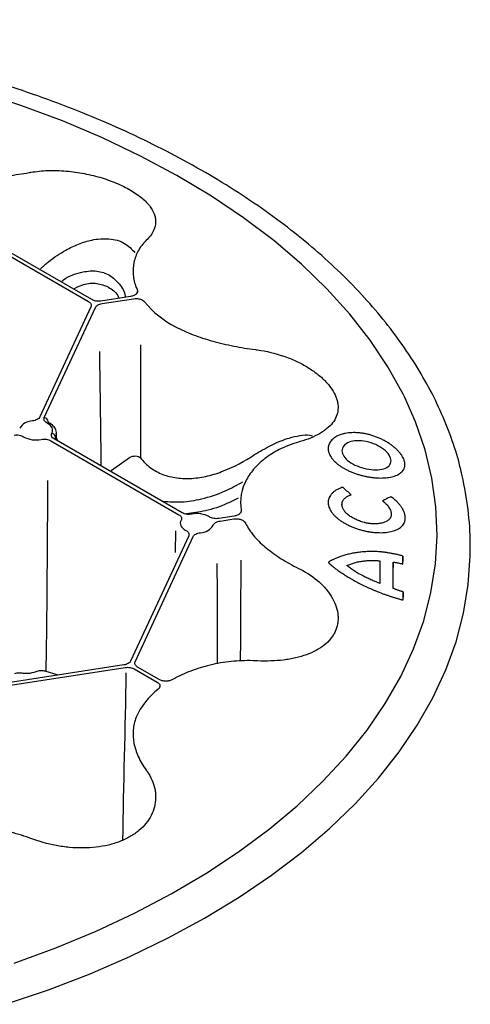
# Model space of a CAD drawing. Units: millimetres. Extents: x 895 to 2605, y 4493 to 5396.
# Drawn here: x 2558 to 2605, y 4847 to 4951 of the extents above; entities that cross this region are included whole.
import ezdxf

# ---------------------------------------------------------------- set-up
doc = ezdxf.new("R2010")
doc.units = ezdxf.units.MM
doc.header["$LTSCALE"] = 2
doc.layers.add('DUENN-18', color=94, linetype='Continuous')
doc.layers.add('SICHTBAR', color=7, linetype='Continuous')

msp = doc.modelspace()

# ---------------------------------------------------------------- linework, layer by layer
at = {"layer": 'DUENN-18'}
for p, q in [((2548.343, 4930.987), (2565.105, 4921.311)), ((2565.45, 4921.51), (2548.688, 4931.187)), ((2569.544, 4921.844), (2566.417, 4921.36)), ((2566.543, 4921.088), (2569.85, 4921.6)), ((2565.364, 4920.753), (2559.961, 4909.113)), ((2560.433, 4909.04), (2565.836, 4920.68)), ((2560.846, 4908.6), (2560.811, 4908.524)), ((2560.839, 4908.479), (2560.835, 4908.643)), ((2561.63, 4906.767), (2561.627, 4906.973)), ((2561.741, 4906.784), (2561.735, 4907.372)), ((2561.129, 4906.598), (2574.655, 4898.789)), ((2575.001, 4898.988), (2561.474, 4906.797)), ((2567.491, 4903.464), (2569.436, 4904.84)), ((2597.067, 4900.68), (2596.987, 4900.657)), ((2580.508, 4898.638), (2578.886, 4898.387)), ((2579.013, 4898.115), (2580.454, 4898.338)), ((2575.696, 4896.546), (2569.561, 4883.327)), ((2570.033, 4883.254), (2576.168, 4896.473)), ((2574.284, 4894.802), (2574.335, 4897.097)), ((2605.451, 4895.807), (2605.443, 4896.166)), ((2598.327, 4894.417), (2598.327, 4893.843)), ((2597.305, 4893.777), (2597.305, 4893.207)), ((2597.305, 4891.005), (2597.305, 4893.207)), ((2598.343, 4890.642), (2598.343, 4890.065)), ((2568.854, 4882.919), (2548.691, 4879.8)), ((2548.817, 4879.528), (2568.98, 4882.646)), ((2560.597, 4882.247), (2561.778, 4881.906)), ((2569.946, 4882.497), (2572.367, 4881.099)), ((2572.581, 4881.375), (2570.292, 4882.696))]:
    msp.add_line(p, q, dxfattribs=at)
at = {"layer": 'DUENN-18', "flags": 128}
for points in [[(2598.529, 4911.152), (2598.346, 4911.523), (2596.75, 4914.4), (2594.873, 4917.221), (2592.719, 4919.975), (2590.297, 4922.653), (2587.613, 4925.247), (2584.677, 4927.749), (2581.499, 4930.149), (2578.088, 4932.441), (2574.455, 4934.617), (2570.614, 4936.669), (2566.575, 4938.591), (2562.354, 4940.377), (2557.962, 4942.021), (2553.415, 4943.517), (2548.727, 4944.861), (2543.913, 4946.048), (2538.991, 4947.074), (2533.974, 4947.937), (2528.881, 4948.632)], [(2557.239, 4851.431), (2561.657, 4853.051), (2565.907, 4854.815), (2569.976, 4856.715), (2573.85, 4858.747), (2577.517, 4860.903), (2580.964, 4863.177), (2584.181, 4865.56), (2587.157, 4868.046), (2589.882, 4870.626), (2592.347, 4873.291), (2594.544, 4876.034), (2596.467, 4878.844), (2598.108, 4881.713), (2599.463, 4884.632), (2600.526, 4887.59), (2601.295, 4890.579), (2601.768, 4893.588), (2601.941, 4896.608), (2601.816, 4899.629), (2601.392, 4902.64), (2600.67, 4905.633), (2599.654, 4908.597), (2598.529, 4911.152)], [(2561.231, 4907.386), (2561.293, 4907.528), (2561.318, 4907.675), (2561.307, 4907.821), (2561.259, 4907.966), (2561.175, 4908.104), (2561.058, 4908.235), (2560.909, 4908.354), (2560.733, 4908.46)], [(2574.898, 4898.2), (2574.837, 4898.057), (2574.811, 4897.911), (2574.823, 4897.764), (2574.871, 4897.62), (2574.954, 4897.481), (2575.071, 4897.351), (2575.22, 4897.232), (2575.397, 4897.126)]]:
    msp.add_lwpolyline(points, dxfattribs=at)
at = {"layer": 'DUENN-18'}
for centre, radius, start, end in [((2575.236, 4924.782), 5.461, 201.37021, 204.16242), ((2578.88, 4927.685), 10.138, 219.19745, 243.18544), ((2559.212, 4907.102), 1.595, 90.47114, 149.52331), ((2559.56, 4909.35), 2.669, 240.56035, 281.85321), ((2560.956, 4907.37), 0.779, 329.365, 358.96371), ((2586.08, 4900.089), 4.907, 150.70119, 189.78063), ((2576.569, 4896.235), 2.669, 60.56267, 101.8507), ((2576.917, 4898.484), 1.595, 270.47425, 329.51873), ((2586.924, 4900.453), 5.82, 205.64776, 208.32382), ((2580.738, 4869.479), 13.673, 118.05815, 119.57191), ((2576.838, 4874.541), 7.269, 126.9341, 156.92806)]:
    msp.add_arc(centre, radius, start, end, dxfattribs=at)
for points, knots in [([(2549.675, 4934.612), (2550.446, 4934.513), (2551.221, 4934.451), (2552.777, 4934.391), (2553.558, 4934.394), (2555.127, 4934.458), (2555.892, 4934.518), (2557.385, 4934.685), (2558.113, 4934.792), (2558.822, 4934.919)], [0, 0, 0, 0, 0.25, 0.25, 0.5, 0.5, 0.75, 0.75, 1, 1, 1, 1]), ([(2559.005, 4934.951), (2559.594, 4935.055), (2560.201, 4935.116), (2561.139, 4935.149), (2561.456, 4935.151), (2562.1, 4935.134), (2562.425, 4935.116), (2563.393, 4935.035), (2564.034, 4934.945), (2564.991, 4934.759), (2565.31, 4934.688), (2565.932, 4934.532), (2566.237, 4934.447), (2566.833, 4934.264), (2567.125, 4934.166), (2567.695, 4933.956), (2567.975, 4933.843), (2568.781, 4933.491), (2569.272, 4933.239), (2569.938, 4932.834), (2570.149, 4932.694), (2570.544, 4932.407), (2570.726, 4932.262), (2571.226, 4931.821), (2571.499, 4931.519), (2571.71, 4931.208)], [0, 0, 0, 0, 0.125, 0.125, 0.1875, 0.1875, 0.25, 0.25, 0.375, 0.375, 0.4375, 0.4375, 0.5, 0.5, 0.5625, 0.5625, 0.625, 0.625, 0.75, 0.75, 0.8125, 0.8125, 0.875, 0.875, 1, 1, 1, 1]), ([(2571.71, 4931.208), (2571.905, 4930.921), (2572.041, 4930.635), (2572.16, 4930.207), (2572.185, 4930.063), (2572.208, 4929.777), (2572.204, 4929.633), (2572.15, 4929.207), (2572.058, 4928.93), (2571.76, 4928.385), (2571.554, 4928.116), (2571.294, 4927.857)], [0, 0, 0, 0, 0.25, 0.25, 0.375, 0.375, 0.5, 0.5, 0.75, 0.75, 1, 1, 1, 1]), ([(2560.054, 4924.766), (2560.327, 4925.019), (2561.153, 4925.785), (2562.514, 4926.663), (2564.058, 4927.416), (2565.597, 4927.893), (2567.28, 4928.009), (2568.936, 4927.612), (2569.673, 4926.832), (2570.01, 4926.475)], [0, 0, 0, 0, 0.089551, 0.271683, 0.3966658, 0.5248559, 0.6915879, 0.8587294, 1, 1, 1, 1]), ([(2571.206, 4927.769), (2570.867, 4927.429), (2570.59, 4927.062), (2570.157, 4926.283), (2570.002, 4925.871), (2569.819, 4925.007), (2569.794, 4924.567), (2569.874, 4923.683), (2569.978, 4923.237), (2570.15, 4922.792)], [0, 0, 0, 0, 0.25, 0.25, 0.5, 0.5, 0.75, 0.75, 1, 1, 1, 1]), ([(2562.303, 4923.468), (2562.359, 4923.512), (2563.029, 4924.044), (2564.336, 4924.44), (2566.037, 4924.639), (2566.901, 4924.278), (2567.334, 4924.097)], [0, 0, 0, 0, 0.0364526, 0.4355915, 0.7171886, 1, 1, 1, 1]), ([(2567.334, 4924.097), (2567.691, 4923.81), (2568.404, 4923.236), (2568.92, 4922.361), (2568.974, 4921.846), (2568.975, 4921.838)], [0, 0, 0, 0, 0.4969183, 0.9917042, 1, 1, 1, 1]), ([(2563.645, 4922.693), (2563.957, 4922.845), (2564.721, 4923.217), (2566.01, 4923.314), (2566.827, 4922.988), (2567.234, 4922.825)], [0, 0, 0, 0, 0.256665, 0.6287448, 1, 1, 1, 1]), ([(2567.234, 4922.825), (2567.611, 4922.579), (2568.047, 4922.292), (2568.26, 4921.8), (2568.289, 4921.732)], [0, 0, 0, 0, 0.8616617, 1, 1, 1, 1]), ([(2570.253, 4922.547), (2570.286, 4922.473), (2570.294, 4922.397), (2570.258, 4922.248), (2570.214, 4922.176), (2570.084, 4922.046), (2569.996, 4921.989), (2569.789, 4921.897), (2569.671, 4921.864), (2569.544, 4921.844)], [0, 0, 0, 0, 0.25, 0.25, 0.5, 0.5, 0.75, 0.75, 1, 1, 1, 1]), ([(2566.417, 4921.36), (2566.331, 4921.347), (2566.245, 4921.341), (2566.07, 4921.341), (2565.982, 4921.347), (2565.815, 4921.373), (2565.732, 4921.393), (2565.582, 4921.443), (2565.513, 4921.474), (2565.45, 4921.51)], [0, 0, 0, 0, 0.25, 0.25, 0.5, 0.5, 0.75, 0.75, 1, 1, 1, 1]), ([(2569.85, 4921.6), (2569.965, 4921.617), (2570.084, 4921.623), (2570.32, 4921.611), (2570.434, 4921.592), (2570.647, 4921.534), (2570.743, 4921.494), (2570.908, 4921.396), (2570.974, 4921.34), (2571.023, 4921.277)], [0, 0, 0, 0, 0.25, 0.25, 0.5, 0.5, 0.75, 0.75, 1, 1, 1, 1]), ([(2565.105, 4921.311), (2565.167, 4921.275), (2565.22, 4921.235), (2565.308, 4921.147), (2565.342, 4921.1), (2565.387, 4921.003), (2565.398, 4920.952), (2565.398, 4920.852), (2565.387, 4920.802), (2565.364, 4920.753)], [0, 0, 0, 0, 0.25, 0.25, 0.5, 0.5, 0.75, 0.75, 1, 1, 1, 1]), ([(2565.836, 4920.68), (2565.858, 4920.729), (2565.892, 4920.775), (2565.979, 4920.863), (2566.033, 4920.903), (2566.156, 4920.974), (2566.227, 4921.006), (2566.378, 4921.056), (2566.458, 4921.075), (2566.543, 4921.088)], [0, 0, 0, 0, 0.25, 0.25, 0.5, 0.5, 0.75, 0.75, 1, 1, 1, 1]), ([(2574.306, 4918.637), (2574.888, 4918.328), (2575.507, 4918.051), (2576.814, 4917.548), (2577.503, 4917.323), (2578.953, 4916.92), (2579.693, 4916.748), (2581.203, 4916.45), (2581.972, 4916.325), (2582.755, 4916.222)], [0, 0, 0, 0, 0.25, 0.25, 0.5, 0.5, 0.75, 0.75, 1, 1, 1, 1]), ([(2570.618, 4916.737), (2570.615, 4915.431), (2570.617, 4914.121), (2570.619, 4911.467), (2570.621, 4910.122), (2570.615, 4907.444), (2570.608, 4906.111), (2570.593, 4904.786)], [0.25654165, 0.25654165, 0.25654165, 0.25654165, 0.5, 0.5, 0.75, 0.75, 1, 1, 1, 1]), ([(2582.958, 4916.194), (2583.909, 4916.066), (2584.823, 4915.847), (2585.922, 4915.47), (2586.14, 4915.39), (2586.565, 4915.221), (2586.772, 4915.132), (2587.378, 4914.855), (2587.763, 4914.654), (2588.493, 4914.224), (2588.84, 4913.992), (2589.468, 4913.516), (2589.754, 4913.27), (2590.138, 4912.889), (2590.26, 4912.76), (2590.487, 4912.499), (2590.593, 4912.367), (2590.882, 4911.971), (2591.04, 4911.707), (2591.224, 4911.311), (2591.277, 4911.179), (2591.365, 4910.915), (2591.4, 4910.782), (2591.476, 4910.39), (2591.49, 4910.135), (2591.444, 4909.638), (2591.385, 4909.395), (2591.193, 4908.924), (2591.062, 4908.7), (2590.733, 4908.274), (2590.535, 4908.072), (2590.187, 4907.783), (2590.063, 4907.689), (2589.801, 4907.51), (2589.663, 4907.424), (2589.229, 4907.176), (2588.912, 4907.024), (2588.222, 4906.744), (2587.849, 4906.616), (2587.456, 4906.504)], [0, 0, 0, 0, 0.125, 0.125, 0.15625, 0.15625, 0.1875, 0.1875, 0.25, 0.25, 0.3125, 0.3125, 0.375, 0.375, 0.40625, 0.40625, 0.4375, 0.4375, 0.5, 0.5, 0.53125, 0.53125, 0.5625, 0.5625, 0.625, 0.625, 0.6875, 0.6875, 0.75, 0.75, 0.8125, 0.8125, 0.84375, 0.84375, 0.875, 0.875, 0.9375, 0.9375, 1, 1, 1, 1]), ([(2566.46, 4904.06), (2566.422, 4906.867), (2566.369, 4910.859), (2566.314, 4914.848), (2566.297, 4916.031)], [0, 0, 0, 0, 0.51879574, 0.73777655, 0.73777655, 0.73777655, 0.73777655]), ([(2559.961, 4909.113), (2559.913, 4909.01), (2559.814, 4908.914), (2559.615, 4908.806), (2559.539, 4908.775), (2559.376, 4908.726), (2559.29, 4908.708), (2559.199, 4908.697)], [0, 0, 0, 0, 0.5, 0.5, 0.75, 0.75, 1, 1, 1, 1]), ([(2560.733, 4908.46), (2560.663, 4908.495), (2560.604, 4908.536), (2560.506, 4908.625), (2560.467, 4908.675), (2560.414, 4908.776), (2560.4, 4908.829), (2560.398, 4908.936), (2560.409, 4908.988), (2560.433, 4909.04)], [0, 0, 0, 0, 0.25, 0.25, 0.5, 0.5, 0.75, 0.75, 1, 1, 1, 1]), ([(2560.835, 4908.643), (2560.834, 4908.732), (2560.789, 4908.825), (2560.641, 4908.972), (2560.537, 4909.024), (2560.433, 4909.04)], [0, 0, 0, 0, 0.5, 0.5, 1, 1, 1, 1]), ([(2560.923, 4908.488), (2560.896, 4908.497), (2560.84, 4908.516), (2560.769, 4908.479), (2560.733, 4908.46)], [0, 0, 0, 0, 0.4854384, 1, 1, 1, 1]), ([(2561.11, 4908.393), (2561.03, 4908.432), (2560.901, 4908.495), (2560.816, 4908.564), (2560.814, 4908.571), (2560.812, 4908.575)], [0, 0, 0, 0, 0.4427982, 0.7175707, 1, 1, 1, 1]), ([(2560.835, 4908.643), (2560.835, 4908.643), (2560.823, 4908.617), (2560.823, 4908.59), (2560.822, 4908.562)], [0, 0, 0, 0, 0.0003557, 1, 1, 1, 1]), ([(2561.708, 4907.352), (2561.712, 4907.442), (2561.725, 4907.695), (2561.492, 4908.079), (2561.188, 4908.346), (2560.97, 4908.465), (2560.924, 4908.49)], [0, 0, 0, 0, 0.1904563, 0.5352493, 0.9017037, 1, 1, 1, 1]), ([(2557.243, 4907.199), (2557.422, 4907.226), (2557.614, 4907.224), (2557.877, 4907.179), (2557.962, 4907.156), (2558.117, 4907.1), (2558.187, 4907.065), (2558.248, 4907.026)], [0, 0, 0, 0, 0.5, 0.5, 0.75, 0.75, 1, 1, 1, 1]), ([(2561.474, 4906.797), (2561.408, 4906.835), (2561.352, 4906.878), (2561.263, 4906.97), (2561.229, 4907.02), (2561.187, 4907.123), (2561.178, 4907.177), (2561.186, 4907.283), (2561.202, 4907.335), (2561.231, 4907.386)], [0, 0, 0, 0, 0.25, 0.25, 0.5, 0.5, 0.75, 0.75, 1, 1, 1, 1]), ([(2561.627, 4906.973), (2561.626, 4907.062), (2561.583, 4907.158), (2561.437, 4907.311), (2561.334, 4907.366), (2561.231, 4907.386)], [0, 0, 0, 0, 0.5, 0.5, 1, 1, 1, 1]), ([(2561.474, 4906.797), (2561.511, 4906.813), (2561.586, 4906.845), (2561.66, 4906.842), (2561.682, 4906.817), (2561.682, 4906.817)], [0, 0, 0, 0, 0.4945597, 0.9891194, 1, 1, 1, 1]), ([(2561.859, 4906.715), (2561.786, 4906.755), (2561.664, 4906.822), (2561.597, 4906.883), (2561.597, 4906.885), (2561.596, 4906.886)], [0, 0, 0, 0, 0.4568943, 0.7570913, 1, 1, 1, 1]), ([(2561.627, 4906.973), (2561.627, 4906.973), (2561.607, 4906.938), (2561.602, 4906.901), (2561.598, 4906.864)], [0, 0, 0, 0, 0.0002579, 1, 1, 1, 1]), ([(2582.861, 4905.266), (2583.437, 4905.598), (2584.606, 4906.271), (2586.152, 4906.881), (2587.45, 4907.162), (2588.291, 4907.268), (2588.668, 4907.143), (2588.747, 4907.117)], [0, 0, 0, 0, 0.2735934, 0.5554986, 0.7489478, 0.9473614, 1, 1, 1, 1]), ([(2594.463, 4907.313), (2594.419, 4907.322), (2594.331, 4907.34), (2594.2, 4907.364), (2594.048, 4907.389), (2593.874, 4907.413), (2593.617, 4907.44), (2593.299, 4907.458), (2592.93, 4907.455), (2592.574, 4907.428), (2592.236, 4907.376), (2591.919, 4907.301), (2591.626, 4907.203), (2591.359, 4907.083), (2591.123, 4906.942), (2590.917, 4906.783), (2590.745, 4906.607), (2590.608, 4906.416), (2590.524, 4906.247), (2590.476, 4906.105), (2590.451, 4905.996), (2590.434, 4905.885), (2590.432, 4905.81), (2590.431, 4905.772)], [0, 0, 0, 0, 0.02096985, 0.0419403, 0.06293458, 0.09427456, 0.12563529, 0.18816828, 0.25059826, 0.31295059, 0.37524459, 0.43750801, 0.49979149, 0.56210977, 0.62445354, 0.68684213, 0.74927949, 0.81177037, 0.87433631, 0.90574957, 0.93705162, 0.96857904, 1, 1, 1, 1]), ([(2598.542, 4904.086), (2598.542, 4904.111), (2598.541, 4904.161), (2598.533, 4904.237), (2598.519, 4904.328), (2598.495, 4904.432), (2598.446, 4904.591), (2598.359, 4904.794), (2598.217, 4905.039), (2598.039, 4905.284), (2597.829, 4905.527), (2597.587, 4905.765), (2597.317, 4905.995), (2597.02, 4906.215), (2596.701, 4906.423), (2596.361, 4906.617), (2596.004, 4906.796), (2595.633, 4906.957), (2595.314, 4907.075), (2595.054, 4907.159), (2594.858, 4907.216), (2594.661, 4907.268), (2594.528, 4907.298), (2594.463, 4907.313)], [0, 0, 0, 0, 0.0209028, 0.041861, 0.0629005, 0.094103, 0.1254952, 0.1879369, 0.2503408, 0.3127409, 0.3751319, 0.4374877, 0.4997807, 0.562047, 0.6243605, 0.6867421, 0.7491951, 0.8117191, 0.8743248, 0.9057795, 0.9370661, 0.9686248, 1, 1, 1, 1]), ([(2560.109, 4906.738), (2560.197, 4906.755), (2560.287, 4906.764), (2560.471, 4906.768), (2560.565, 4906.763), (2560.743, 4906.739), (2560.83, 4906.719), (2560.99, 4906.667), (2561.063, 4906.635), (2561.129, 4906.598)], [0, 0, 0, 0, 0.25, 0.25, 0.5, 0.5, 0.75, 0.75, 1, 1, 1, 1]), ([(2587.288, 4906.455), (2586.64, 4906.268), (2586.036, 4906.037), (2584.915, 4905.498), (2584.398, 4905.19), (2583.455, 4904.5), (2583.043, 4904.128), (2582.334, 4903.341), (2582.037, 4902.925), (2581.801, 4902.49)], [0, 0, 0, 0, 0.25, 0.25, 0.5, 0.5, 0.75, 0.75, 1, 1, 1, 1]), ([(2594.462, 4906.51), (2593.788, 4906.653), (2593.123, 4906.633), (2592.169, 4906.272), (2591.891, 4905.937), (2591.891, 4905.549)], [0, 0, 0, 0, 0.5, 0.5, 1, 1, 1, 1]), ([(2597.082, 4904.472), (2597.082, 4904.857), (2596.786, 4905.307), (2595.813, 4906.063), (2595.143, 4906.366), (2594.462, 4906.51)], [0, 0, 0, 0, 0.5, 0.5, 1, 1, 1, 1]), ([(2569.436, 4904.84), (2569.648, 4904.942), (2569.884, 4905), (2570.199, 4904.99), (2570.299, 4904.97), (2570.469, 4904.9), (2570.541, 4904.849), (2570.593, 4904.786)], [0, 0, 0, 0, 0.5, 0.5, 0.75, 0.75, 1, 1, 1, 1]), ([(2570.593, 4904.786), (2570.75, 4904.587), (2570.918, 4904.401), (2571.276, 4904.055), (2571.467, 4903.894), (2572.068, 4903.455), (2572.501, 4903.222), (2573.427, 4902.866), (2573.92, 4902.743), (2574.7, 4902.639), (2574.966, 4902.619), (2575.501, 4902.604), (2575.771, 4902.61), (2576.588, 4902.666), (2577.141, 4902.753), (2577.984, 4902.952), (2578.267, 4903.031), (2578.829, 4903.208), (2579.109, 4903.306), (2580.501, 4903.847), (2581.592, 4904.429), (2582.659, 4905.136)], [0, 0, 0, 0, 0.0625, 0.0625, 0.125, 0.125, 0.25, 0.25, 0.375, 0.375, 0.4375, 0.4375, 0.5, 0.5, 0.625, 0.625, 0.6875, 0.6875, 0.75, 0.75, 1, 1, 1, 1]), ([(2590.431, 4905.772), (2590.432, 4905.747), (2590.433, 4905.697), (2590.44, 4905.621), (2590.453, 4905.532), (2590.476, 4905.429), (2590.523, 4905.275), (2590.606, 4905.082), (2590.743, 4904.852), (2590.915, 4904.625), (2591.12, 4904.403), (2591.357, 4904.188), (2591.625, 4903.982), (2591.919, 4903.787), (2592.238, 4903.605), (2592.577, 4903.435), (2592.934, 4903.28), (2593.304, 4903.139), (2593.62, 4903.036), (2593.877, 4902.962), (2594.072, 4902.911), (2594.267, 4902.864), (2594.397, 4902.837), (2594.462, 4902.823)], [0, 0, 0, 0, 0.0209371, 0.0419073, 0.0629395, 0.0942338, 0.1256417, 0.1881798, 0.2506198, 0.3129816, 0.3752755, 0.4375194, 0.4997553, 0.5619842, 0.6242285, 0.6865546, 0.7489914, 0.8115453, 0.874216, 0.9056186, 0.9370295, 0.9685229, 1, 1, 1, 1]), ([(2591.891, 4905.549), (2591.879, 4905.167), (2592.176, 4904.743), (2593.132, 4904.045), (2593.794, 4903.769), (2594.462, 4903.633)], [0, 0, 0, 0, 0.5, 0.5, 1, 1, 1, 1]), ([(2594.462, 4903.633), (2595.144, 4903.495), (2595.809, 4903.494), (2596.787, 4903.787), (2597.082, 4904.086), (2597.082, 4904.472)], [0, 0, 0, 0, 0.5, 0.5, 1, 1, 1, 1]), ([(2594.462, 4902.823), (2594.506, 4902.814), (2594.595, 4902.797), (2594.727, 4902.774), (2594.88, 4902.749), (2595.055, 4902.725), (2595.314, 4902.695), (2595.633, 4902.67), (2596.004, 4902.66), (2596.36, 4902.67), (2596.699, 4902.701), (2597.019, 4902.751), (2597.316, 4902.822), (2597.587, 4902.915), (2597.829, 4903.027), (2598.039, 4903.159), (2598.217, 4903.31), (2598.359, 4903.479), (2598.446, 4903.634), (2598.495, 4903.766), (2598.522, 4903.869), (2598.539, 4903.975), (2598.541, 4904.049), (2598.542, 4904.086)], [0, 0, 0, 0, 0.020916, 0.0418901, 0.0629437, 0.0942153, 0.1256402, 0.1881621, 0.2505831, 0.3129418, 0.3752702, 0.4376058, 0.5000031, 0.5624524, 0.6248931, 0.6873114, 0.7496986, 0.8120695, 0.8744798, 0.9058508, 0.9370669, 0.9685962, 1, 1, 1, 1]), ([(2560.791, 4902.391), (2560.766, 4899.68), (2560.751, 4896.947), (2560.704, 4890.221), (2560.668, 4886.221), (2560.597, 4882.247)], [0.15680055, 0.15680055, 0.15680055, 0.15680055, 0.5, 0.5, 1, 1, 1, 1]), ([(2573.022, 4900.212), (2573.665, 4900.162), (2574.969, 4900.06), (2577.181, 4900.437), (2579.368, 4901.126), (2580.792, 4901.92), (2581.412, 4902.265)], [0, 0, 0, 0, 0.2396438, 0.4860542, 0.7764862, 1, 1, 1, 1]), ([(2591.973, 4901.684), (2591.933, 4901.672), (2591.855, 4901.647), (2591.741, 4901.607), (2591.613, 4901.556), (2591.474, 4901.492), (2591.278, 4901.388), (2591.058, 4901.242), (2590.873, 4901.077), (2590.747, 4900.934), (2590.637, 4900.786), (2590.551, 4900.629), (2590.489, 4900.464), (2590.456, 4900.337), (2590.435, 4900.207), (2590.432, 4900.119), (2590.431, 4900.075)], [0, 0, 0, 0, 0.0418684, 0.0837423, 0.1256855, 0.188204, 0.2508103, 0.3755651, 0.500152, 0.5624447, 0.6247421, 0.7493804, 0.8118225, 0.8743754, 0.9372739, 1, 1, 1, 1]), ([(2592.862, 4900.891), (2592.714, 4901.024), (2592.417, 4901.29), (2592.121, 4901.553), (2591.973, 4901.684)], [0, 0, 0, 0, 0.5005259, 1, 1, 1, 1]), ([(2575.452, 4898.926), (2576.119, 4899.01), (2577.567, 4899.195), (2579.435, 4899.79), (2580.576, 4900.388), (2580.943, 4900.581)], [0, 0, 0, 0, 0.3663301, 0.7959256, 1, 1, 1, 1]), ([(2591.891, 4899.864), (2591.892, 4899.893), (2591.894, 4899.95), (2591.906, 4900.033), (2591.926, 4900.115), (2591.964, 4900.221), (2592.03, 4900.347), (2592.14, 4900.488), (2592.278, 4900.614), (2592.417, 4900.707), (2592.542, 4900.773), (2592.642, 4900.818), (2592.748, 4900.858), (2592.824, 4900.88), (2592.862, 4900.891)], [0, 0, 0, 0, 0.0628689, 0.1258357, 0.1884736, 0.2511804, 0.376095, 0.5007124, 0.625144, 0.7495784, 0.8120955, 0.8743856, 0.9372676, 1, 1, 1, 1]), ([(2596.987, 4900.657), (2596.85, 4900.588), (2596.577, 4900.451), (2596.303, 4900.309), (2596.166, 4900.239)], [0, 0, 0, 0, 0.5004911, 1, 1, 1, 1]), ([(2598.582, 4898.427), (2598.582, 4898.458), (2598.58, 4898.518), (2598.572, 4898.611), (2598.555, 4898.72), (2598.527, 4898.847), (2598.468, 4899.039), (2598.364, 4899.282), (2598.192, 4899.575), (2597.976, 4899.865), (2597.759, 4900.102), (2597.565, 4900.286), (2597.409, 4900.422), (2597.244, 4900.554), (2597.126, 4900.638), (2597.067, 4900.68)], [0, 0, 0, 0, 0.0418243, 0.0836999, 0.1256799, 0.188212, 0.2508849, 0.3757343, 0.5003799, 0.6249197, 0.7494985, 0.8121092, 0.8744128, 0.9373557, 1, 1, 1, 1]), ([(2590.431, 4900.075), (2590.431, 4900.049), (2590.432, 4899.997), (2590.44, 4899.918), (2590.453, 4899.826), (2590.476, 4899.72), (2590.524, 4899.561), (2590.608, 4899.361), (2590.746, 4899.124), (2590.919, 4898.89), (2591.126, 4898.662), (2591.364, 4898.441), (2591.632, 4898.229), (2591.927, 4898.029), (2592.246, 4897.841), (2592.586, 4897.667), (2592.943, 4897.507), (2593.314, 4897.363), (2593.632, 4897.257), (2593.89, 4897.181), (2594.086, 4897.129), (2594.282, 4897.082), (2594.413, 4897.054), (2594.478, 4897.041)], [0, 0, 0, 0, 0.0209314, 0.041899, 0.0629324, 0.0942092, 0.1256138, 0.188134, 0.2505698, 0.3129446, 0.3752657, 0.4375406, 0.4997934, 0.5620388, 0.6243117, 0.6866583, 0.7490963, 0.8116298, 0.8742649, 0.905658, 0.9370427, 0.9685349, 1, 1, 1, 1]), ([(2594.479, 4897.905), (2594.437, 4897.915), (2594.354, 4897.935), (2594.188, 4897.98), (2593.984, 4898.041), (2593.743, 4898.125), (2593.508, 4898.217), (2593.281, 4898.319), (2593.065, 4898.43), (2592.859, 4898.55), (2592.667, 4898.679), (2592.492, 4898.815), (2592.337, 4898.957), (2592.204, 4899.104), (2592.092, 4899.255), (2592.004, 4899.408), (2591.939, 4899.561), (2591.907, 4899.689), (2591.893, 4899.789), (2591.892, 4899.839), (2591.891, 4899.864)], [0, 0, 0, 0, 0.0315587, 0.0629416, 0.1256419, 0.1881083, 0.2503672, 0.3124829, 0.3745662, 0.4367814, 0.4993528, 0.5620319, 0.6245009, 0.6868772, 0.7492441, 0.8116667, 0.8742076, 0.9369431, 0.9684905, 1, 1, 1, 1]), ([(2596.166, 4900.239), (2596.191, 4900.221), (2596.24, 4900.186), (2596.311, 4900.132), (2596.39, 4900.067), (2596.476, 4899.992), (2596.596, 4899.877), (2596.729, 4899.729), (2596.862, 4899.548), (2596.966, 4899.365), (2597.042, 4899.182), (2597.08, 4899.032), (2597.096, 4898.914), (2597.098, 4898.857), (2597.098, 4898.828)], [0, 0, 0, 0, 0.04170815, 0.08351831, 0.12549882, 0.18767777, 0.25024248, 0.37468325, 0.49918185, 0.62390334, 0.74891989, 0.87425944, 0.93716474, 1, 1, 1, 1]), ([(2574.655, 4898.789), (2574.786, 4898.713), (2574.879, 4898.617), (2574.942, 4898.463), (2574.951, 4898.409), (2574.944, 4898.303), (2574.927, 4898.251), (2574.898, 4898.2)], [0, 0, 0, 0, 0.5, 0.5, 0.75, 0.75, 1, 1, 1, 1]), ([(2576.021, 4898.848), (2575.933, 4898.831), (2575.843, 4898.822), (2575.659, 4898.817), (2575.566, 4898.822), (2575.388, 4898.847), (2575.3, 4898.866), (2575.141, 4898.918), (2575.066, 4898.95), (2575.001, 4898.988)], [0, 0, 0, 0, 0.25, 0.25, 0.5, 0.5, 0.75, 0.75, 1, 1, 1, 1]), ([(2578.886, 4898.387), (2578.707, 4898.359), (2578.516, 4898.361), (2578.253, 4898.407), (2578.168, 4898.429), (2578.014, 4898.486), (2577.943, 4898.52), (2577.881, 4898.56)], [0, 0, 0, 0, 0.5, 0.5, 0.75, 0.75, 1, 1, 1, 1]), ([(2581.244, 4899.256), (2581.257, 4899.187), (2581.248, 4899.12), (2581.189, 4898.987), (2581.141, 4898.925), (2581.006, 4898.812), (2580.923, 4898.764), (2580.73, 4898.685), (2580.623, 4898.656), (2580.508, 4898.638)], [0, 0, 0, 0, 0.25, 0.25, 0.5, 0.5, 0.75, 0.75, 1, 1, 1, 1]), ([(2597.098, 4898.828), (2597.098, 4898.803), (2597.096, 4898.753), (2597.082, 4898.657), (2597.048, 4898.542), (2596.98, 4898.414), (2596.889, 4898.297), (2596.774, 4898.191), (2596.638, 4898.097), (2596.482, 4898.017), (2596.306, 4897.951), (2596.114, 4897.899), (2595.908, 4897.86), (2595.69, 4897.835), (2595.462, 4897.823), (2595.224, 4897.824), (2594.98, 4897.838), (2594.773, 4897.86), (2594.605, 4897.883), (2594.521, 4897.898), (2594.479, 4897.905)], [0, 0, 0, 0, 0.0313686, 0.0628732, 0.1254272, 0.1878425, 0.2502055, 0.3125524, 0.3748881, 0.4372056, 0.4995061, 0.561774, 0.6240479, 0.6864045, 0.7488811, 0.8114876, 0.8742161, 0.9370522, 0.9685705, 1, 1, 1, 1]), ([(2578.292, 4897.675), (2578.311, 4897.727), (2578.342, 4897.777), (2578.427, 4897.871), (2578.481, 4897.915), (2578.607, 4897.992), (2578.68, 4898.026), (2578.837, 4898.08), (2578.923, 4898.101), (2579.013, 4898.115)], [0, 0, 0, 0, 0.25, 0.25, 0.5, 0.5, 0.75, 0.75, 1, 1, 1, 1]), ([(2580.454, 4898.338), (2580.581, 4898.357), (2580.714, 4898.362), (2580.971, 4898.343), (2581.097, 4898.318), (2581.323, 4898.244), (2581.423, 4898.194), (2581.583, 4898.075), (2581.642, 4898.007), (2581.677, 4897.934)], [0, 0, 0, 0, 0.25, 0.25, 0.5, 0.5, 0.75, 0.75, 1, 1, 1, 1]), ([(2581.801, 4897.692), (2582.037, 4897.257), (2582.334, 4896.838), (2583.043, 4896.023), (2583.455, 4895.628), (2584.397, 4894.855), (2584.915, 4894.488), (2586.036, 4893.784), (2586.64, 4893.446), (2587.288, 4893.121)], [0, 0, 0, 0, 0.25, 0.25, 0.5, 0.5, 0.75, 0.75, 1, 1, 1, 1]), ([(2594.478, 4897.041), (2594.522, 4897.032), (2594.611, 4897.015), (2594.743, 4896.992), (2594.896, 4896.968), (2595.071, 4896.944), (2595.33, 4896.916), (2595.649, 4896.893), (2596.021, 4896.886), (2596.378, 4896.901), (2596.719, 4896.937), (2597.041, 4896.994), (2597.34, 4897.073), (2597.614, 4897.173), (2597.859, 4897.296), (2598.072, 4897.438), (2598.252, 4897.601), (2598.396, 4897.782), (2598.484, 4897.947), (2598.534, 4898.088), (2598.562, 4898.197), (2598.579, 4898.31), (2598.581, 4898.388), (2598.582, 4898.427)], [0, 0, 0, 0, 0.0209207, 0.0418968, 0.0629491, 0.0942305, 0.1256539, 0.1881817, 0.2506038, 0.3129592, 0.3752832, 0.4376187, 0.500028, 0.5624938, 0.6249429, 0.6873612, 0.7497403, 0.8120964, 0.8744892, 0.9058555, 0.9370639, 0.9685944, 1, 1, 1, 1]), ([(2575.397, 4897.126), (2575.466, 4897.09), (2575.525, 4897.05), (2575.624, 4896.96), (2575.662, 4896.911), (2575.715, 4896.81), (2575.729, 4896.756), (2575.732, 4896.651), (2575.72, 4896.597), (2575.696, 4896.546)], [0, 0, 0, 0, 0.25, 0.25, 0.5, 0.5, 0.75, 0.75, 1, 1, 1, 1]), ([(2576.168, 4896.473), (2576.216, 4896.576), (2576.315, 4896.671), (2576.514, 4896.779), (2576.59, 4896.811), (2576.752, 4896.86), (2576.84, 4896.878), (2576.93, 4896.889)], [0, 0, 0, 0, 0.5, 0.5, 0.75, 0.75, 1, 1, 1, 1]), ([(2591.743, 4894.371), (2591.684, 4894.35), (2591.565, 4894.307), (2591.391, 4894.24), (2591.221, 4894.169), (2591.066, 4894.1), (2590.935, 4894.038), (2590.829, 4893.985), (2590.715, 4893.924), (2590.622, 4893.87), (2590.551, 4893.824), (2590.522, 4893.804), (2590.5, 4893.787), (2590.487, 4893.777), (2590.476, 4893.767), (2590.47, 4893.761), (2590.466, 4893.756), (2590.464, 4893.753), (2590.462, 4893.75), (2590.461, 4893.747), (2590.461, 4893.746)], [0, 0, 0, 0, 0.126117, 0.2499433, 0.3749136, 0.4998826, 0.5998923, 0.6748934, 0.7498964, 0.8749215, 0.906187, 0.9374477, 0.9530842, 0.9687161, 0.9776525, 0.9865875, 0.9899362, 0.9932947, 0.9966449, 1, 1, 1, 1]), ([(2595.739, 4894.879), (2595.648, 4894.883), (2595.467, 4894.892), (2595.198, 4894.898), (2594.931, 4894.899), (2594.579, 4894.891), (2594.144, 4894.867), (2593.634, 4894.814), (2593.137, 4894.738), (2592.734, 4894.655), (2592.421, 4894.578), (2592.19, 4894.515), (2591.964, 4894.446), (2591.817, 4894.396), (2591.743, 4894.371)], [0, 0, 0, 0, 0.0626734, 0.1251777, 0.187782, 0.2502237, 0.375166, 0.5000551, 0.6249314, 0.7498398, 0.8124304, 0.8748456, 0.9375055, 1, 1, 1, 1]), ([(2598.327, 4894.417), (2598.274, 4894.433), (2598.166, 4894.465), (2598.004, 4894.508), (2597.841, 4894.548), (2597.679, 4894.585), (2597.517, 4894.619), (2597.354, 4894.652), (2597.192, 4894.682), (2597.03, 4894.711), (2596.868, 4894.739), (2596.706, 4894.766), (2596.543, 4894.791), (2596.381, 4894.814), (2596.22, 4894.835), (2596.058, 4894.854), (2595.897, 4894.868), (2595.791, 4894.875), (2595.739, 4894.879)], [0, 0, 0, 0, 0.0614037, 0.1250765, 0.1875226, 0.2499673, 0.3124312, 0.3749191, 0.4374226, 0.4999237, 0.5624312, 0.6249535, 0.6874703, 0.7499697, 0.8124507, 0.8749262, 0.9387483, 1, 1, 1, 1]), ([(2598.327, 4893.58), (2598.327, 4893.72), (2598.327, 4893.999), (2598.327, 4894.278), (2598.327, 4894.417)], [0, 0, 0, 0, 0.4999789, 1, 1, 1, 1]), ([(2578.731, 4883.042), (2578.729, 4883.582), (2578.726, 4884.789), (2578.726, 4886.377), (2578.725, 4887.621), (2578.725, 4888.297), (2578.724, 4888.648), (2578.724, 4888.827), (2578.724, 4888.917), (2578.724, 4888.963), (2578.724, 4888.985), (2578.724, 4888.997), (2578.724, 4889.003), (2578.724, 4889.005), (2578.724, 4889.007), (2578.724, 4889.008), (2578.724, 4889.008), (2578.724, 4889.008), (2578.724, 4889.008), (2578.724, 4889.008), (2578.724, 4889.008), (2578.724, 4889.008), (2578.724, 4889.089), (2578.723, 4890.533), (2578.721, 4892.081), (2578.717, 4893.544), (2578.716, 4893.646)], [0, 0, 0, 0, 0.11420441, 0.25510244, 0.33414314, 0.37581143, 0.39718256, 0.40800237, 0.41344583, 0.41617596, 0.41754311, 0.41822722, 0.4185694, 0.41874053, 0.4188261, 0.41886888, 0.41889028, 0.41890097, 0.41890632, 0.418909, 0.41891034, 0.418911, 0.41891167, 0.43584245, 0.72234595, 0.74387809, 0.74387809, 0.74387809, 0.74387809]), ([(2581.175, 4883.322), (2581.183, 4884.154), (2581.205, 4886.269), (2581.216, 4889.73), (2581.227, 4892.455), (2581.238, 4893.869), (2581.239, 4893.974)], [0, 0, 0, 0, 0.17666224, 0.44949877, 0.72622777, 0.74824402, 0.74824402, 0.74824402, 0.74824402]), ([(2590.461, 4893.746), (2590.461, 4893.745), (2590.461, 4893.744), (2590.462, 4893.741), (2590.463, 4893.737), (2590.466, 4893.733), (2590.471, 4893.725), (2590.48, 4893.713), (2590.493, 4893.696), (2590.512, 4893.675), (2590.537, 4893.648), (2590.577, 4893.606), (2590.631, 4893.555), (2590.688, 4893.504), (2590.733, 4893.463), (2590.78, 4893.423), (2590.863, 4893.353), (2590.985, 4893.254), (2591.138, 4893.137), (2591.294, 4893.023), (2591.454, 4892.909), (2591.564, 4892.835), (2591.62, 4892.797)], [0, 0, 0, 0, 0.002224, 0.0038956, 0.0078336, 0.0117944, 0.0157085, 0.031347, 0.0470181, 0.0626885, 0.0939219, 0.1251638, 0.1876925, 0.2502338, 0.281466, 0.3126932, 0.3751612, 0.5001347, 0.6250878, 0.7500449, 0.8736455, 1, 1, 1, 1]), ([(2592.419, 4893.413), (2592.483, 4893.44), (2592.613, 4893.493), (2592.81, 4893.571), (2593.011, 4893.644), (2593.218, 4893.711), (2593.433, 4893.77), (2593.653, 4893.819), (2593.882, 4893.86), (2594.038, 4893.882), (2594.118, 4893.893)], [0, 0, 0, 0, 0.1251118, 0.2502172, 0.3752844, 0.5003555, 0.6252855, 0.7501598, 0.8715926, 1, 1, 1, 1]), ([(2594.057, 4892.349), (2594.008, 4892.374), (2593.909, 4892.426), (2593.759, 4892.507), (2593.585, 4892.606), (2593.391, 4892.721), (2593.18, 4892.853), (2592.977, 4892.987), (2592.779, 4893.126), (2592.591, 4893.267), (2592.475, 4893.365), (2592.419, 4893.413)], [0, 0, 0, 0, 0.07986833, 0.16320687, 0.25010159, 0.37697811, 0.50015331, 0.62728849, 0.75010562, 0.87806183, 1, 1, 1, 1]), ([(2594.118, 4893.893), (2594.19, 4893.902), (2594.33, 4893.92), (2594.614, 4893.945), (2594.977, 4893.959), (2595.351, 4893.95), (2595.653, 4893.935), (2595.804, 4893.926), (2595.879, 4893.922)], [0, 0, 0, 0, 0.1288605, 0.2500485, 0.4999942, 0.7499474, 0.8749776, 1, 1, 1, 1]), ([(2595.879, 4893.922), (2595.879, 4893.527), (2595.879, 4892.738), (2595.879, 4891.937), (2595.879, 4891.537)], [0, 0, 0, 0, 0.5000305, 1, 1, 1, 1]), ([(2597.304, 4891.005), (2597.304, 4891.238), (2597.305, 4891.705), (2597.305, 4892.399), (2597.305, 4893.091), (2597.305, 4893.548), (2597.305, 4893.777)], [0, 0, 0, 0, 0.24998952, 0.49992994, 0.74990521, 1, 1, 1, 1]), ([(2597.305, 4893.777), (2597.347, 4893.773), (2597.431, 4893.764), (2597.558, 4893.748), (2597.685, 4893.728), (2597.856, 4893.698), (2598.07, 4893.652), (2598.242, 4893.604), (2598.327, 4893.58)], [0, 0, 0, 0, 0.1256718, 0.2498942, 0.3755974, 0.4997664, 0.7518528, 1, 1, 1, 1]), ([(2587.456, 4893.037), (2588.243, 4892.639), (2588.927, 4892.173), (2589.658, 4891.513), (2589.798, 4891.377), (2590.061, 4891.102), (2590.184, 4890.962), (2590.529, 4890.538), (2590.727, 4890.247), (2591.059, 4889.652), (2591.192, 4889.347), (2591.383, 4888.744), (2591.443, 4888.444), (2591.478, 4887.999), (2591.481, 4887.851), (2591.467, 4887.556), (2591.451, 4887.41), (2591.375, 4886.981), (2591.289, 4886.706), (2591.106, 4886.31), (2591.036, 4886.181), (2590.877, 4885.927), (2590.789, 4885.803), (2590.499, 4885.444), (2590.274, 4885.222), (2589.763, 4884.811), (2589.476, 4884.622), (2588.841, 4884.278), (2588.501, 4884.128), (2587.775, 4883.865), (2587.39, 4883.752), (2586.777, 4883.612), (2586.568, 4883.57), (2586.144, 4883.497), (2585.929, 4883.465), (2585.276, 4883.385), (2584.828, 4883.351), (2583.907, 4883.321), (2583.433, 4883.324), (2582.958, 4883.346)], [0, 0, 0, 0, 0.125, 0.125, 0.15625, 0.15625, 0.1875, 0.1875, 0.25, 0.25, 0.3125, 0.3125, 0.375, 0.375, 0.40625, 0.40625, 0.4375, 0.4375, 0.5, 0.5, 0.53125, 0.53125, 0.5625, 0.5625, 0.625, 0.625, 0.6875, 0.6875, 0.75, 0.75, 0.8125, 0.8125, 0.84375, 0.84375, 0.875, 0.875, 0.9375, 0.9375, 1, 1, 1, 1]), ([(2591.62, 4892.797), (2591.697, 4892.746), (2591.85, 4892.644), (2592.083, 4892.492), (2592.318, 4892.34), (2592.557, 4892.19), (2592.801, 4892.042), (2593.13, 4891.848), (2593.554, 4891.614), (2594.083, 4891.348), (2594.626, 4891.097), (2595.087, 4890.896), (2595.459, 4890.74), (2595.645, 4890.663), (2595.739, 4890.625)], [0, 0, 0, 0, 0.06261505, 0.12525057, 0.18786573, 0.25043203, 0.31293583, 0.37538087, 0.50019071, 0.62498256, 0.74982637, 0.87485736, 0.93742814, 1, 1, 1, 1]), ([(2595.879, 4891.537), (2595.828, 4891.555), (2595.725, 4891.593), (2595.569, 4891.654), (2595.387, 4891.728), (2595.179, 4891.816), (2594.875, 4891.951), (2594.575, 4892.092), (2594.278, 4892.238), (2594.132, 4892.312), (2594.057, 4892.349)], [0, 0, 0, 0, 0.0802396, 0.1635344, 0.2499701, 0.3725192, 0.4999508, 0.7499486, 0.8719944, 1, 1, 1, 1]), ([(2595.739, 4890.625), (2595.792, 4890.603), (2595.899, 4890.56), (2596.06, 4890.499), (2596.222, 4890.439), (2596.385, 4890.382), (2596.547, 4890.326), (2596.711, 4890.271), (2596.874, 4890.217), (2597.037, 4890.164), (2597.2, 4890.11), (2597.364, 4890.057), (2597.527, 4890.005), (2597.69, 4889.955), (2597.854, 4889.907), (2598.017, 4889.862), (2598.153, 4889.828), (2598.262, 4889.803), (2598.316, 4889.792), (2598.343, 4889.786)], [0, 0, 0, 0, 0.0625962, 0.1251006, 0.187567, 0.2500297, 0.3125062, 0.3750001, 0.4375035, 0.5000002, 0.5625176, 0.6250618, 0.6875881, 0.7500689, 0.8125013, 0.8749137, 0.9373739, 0.9689694, 1, 1, 1, 1]), ([(2598.343, 4890.642), (2598.3, 4890.653), (2598.214, 4890.675), (2598.084, 4890.713), (2597.952, 4890.755), (2597.82, 4890.8), (2597.689, 4890.848), (2597.561, 4890.897), (2597.432, 4890.95), (2597.347, 4890.986), (2597.304, 4891.005)], [0, 0, 0, 0, 0.1225858, 0.2466734, 0.3724937, 0.5002665, 0.6241032, 0.7501202, 0.8739848, 1, 1, 1, 1]), ([(2598.343, 4889.786), (2598.343, 4889.929), (2598.343, 4890.215), (2598.343, 4890.5), (2598.343, 4890.642)], [0, 0, 0, 0, 0.4999641, 1, 1, 1, 1]), ([(2569.561, 4883.327), (2569.538, 4883.278), (2569.505, 4883.232), (2569.418, 4883.144), (2569.363, 4883.104), (2569.24, 4883.033), (2569.17, 4883.001), (2569.019, 4882.951), (2568.939, 4882.932), (2568.854, 4882.919)], [0, 0, 0, 0, 0.25, 0.25, 0.5, 0.5, 0.75, 0.75, 1, 1, 1, 1]), ([(2570.292, 4882.696), (2570.229, 4882.732), (2570.176, 4882.772), (2570.089, 4882.86), (2570.055, 4882.907), (2570.01, 4883.004), (2569.999, 4883.055), (2569.999, 4883.155), (2570.01, 4883.205), (2570.033, 4883.254)], [0, 0, 0, 0, 0.25, 0.25, 0.5, 0.5, 0.75, 0.75, 1, 1, 1, 1]), ([(2582.755, 4883.355), (2581.972, 4883.389), (2581.203, 4883.371), (2579.693, 4883.239), (2578.953, 4883.125), (2577.503, 4882.805), (2576.814, 4882.604), (2575.507, 4882.128), (2574.888, 4881.854), (2574.306, 4881.545)], [0, 0, 0, 0, 0.25, 0.25, 0.5, 0.5, 0.75, 0.75, 1, 1, 1, 1]), ([(2557.327, 4882.023), (2557.467, 4882.067), (2557.617, 4882.094), (2557.903, 4882.106), (2558.043, 4882.093), (2558.162, 4882.059)], [0, 0, 0, 0, 0.5, 0.5, 1, 1, 1, 1]), ([(2558.162, 4882.059), (2558.405, 4882.022), (2558.668, 4882.024), (2559.227, 4882.106), (2559.509, 4882.183), (2559.792, 4882.293)], [0, 0, 0, 0, 0.5, 0.5, 1, 1, 1, 1]), ([(2559.792, 4882.293), (2559.937, 4882.325), (2560.087, 4882.338), (2560.363, 4882.322), (2560.492, 4882.294), (2560.597, 4882.247)], [0, 0, 0, 0, 0.5, 0.5, 1, 1, 1, 1]), ([(2568.98, 4882.646), (2569.065, 4882.66), (2569.152, 4882.666), (2569.326, 4882.666), (2569.414, 4882.659), (2569.582, 4882.633), (2569.665, 4882.614), (2569.815, 4882.563), (2569.884, 4882.533), (2569.946, 4882.497)], [0, 0, 0, 0, 0.25, 0.25, 0.5, 0.5, 0.75, 0.75, 1, 1, 1, 1]), ([(2572.367, 4881.099), (2572.451, 4881.051), (2572.52, 4880.994), (2572.619, 4880.87), (2572.648, 4880.804), (2572.667, 4880.668), (2572.655, 4880.6), (2572.591, 4880.469), (2572.54, 4880.407), (2572.47, 4880.352)], [0, 0, 0, 0, 0.25, 0.25, 0.5, 0.5, 0.75, 0.75, 1, 1, 1, 1]), ([(2573.99, 4881.371), (2573.896, 4881.318), (2573.786, 4881.277), (2573.544, 4881.22), (2573.414, 4881.205), (2573.154, 4881.206), (2573.024, 4881.221), (2572.783, 4881.279), (2572.674, 4881.321), (2572.581, 4881.375)], [0, 0, 0, 0, 0.25, 0.25, 0.5, 0.5, 0.75, 0.75, 1, 1, 1, 1]), ([(2570.15, 4877.39), (2569.978, 4876.945), (2569.874, 4876.496), (2569.794, 4875.584), (2569.819, 4875.122), (2570.002, 4874.175), (2570.157, 4873.704), (2570.59, 4872.759), (2570.867, 4872.285), (2571.206, 4871.807)], [0, 0, 0, 0, 0.25, 0.25, 0.5, 0.5, 0.75, 0.75, 1, 1, 1, 1]), ([(2571.294, 4871.683), (2571.5, 4871.392), (2571.672, 4871.088), (2571.946, 4870.47), (2572.046, 4870.157), (2572.145, 4869.682), (2572.169, 4869.523), (2572.199, 4869.203), (2572.205, 4869.042), (2572.196, 4868.56), (2572.153, 4868.245), (2571.997, 4867.626), (2571.883, 4867.322), (2571.582, 4866.73), (2571.398, 4866.448), (2570.965, 4865.915), (2570.716, 4865.663), (2570.294, 4865.31), (2570.144, 4865.197), (2569.834, 4864.982), (2569.673, 4864.88), (2569.17, 4864.59), (2568.811, 4864.419), (2568.234, 4864.195), (2568.034, 4864.126), (2567.627, 4864), (2567.42, 4863.943), (2566.789, 4863.792), (2566.354, 4863.717), (2565.456, 4863.613), (2564.989, 4863.586), (2564.057, 4863.579), (2563.588, 4863.6), (2562.883, 4863.664), (2562.647, 4863.691), (2562.175, 4863.757), (2561.937, 4863.795), (2560.765, 4864.013), (2559.866, 4864.265), (2559.005, 4864.589)], [0, 0, 0, 0, 0.0625, 0.0625, 0.125, 0.125, 0.15625, 0.15625, 0.1875, 0.1875, 0.25, 0.25, 0.3125, 0.3125, 0.375, 0.375, 0.4375, 0.4375, 0.46875, 0.46875, 0.5, 0.5, 0.5625, 0.5625, 0.59375, 0.59375, 0.625, 0.625, 0.6875, 0.6875, 0.75, 0.75, 0.8125, 0.8125, 0.84375, 0.84375, 0.875, 0.875, 1, 1, 1, 1]), ([(2558.822, 4864.658), (2558.113, 4864.923), (2557.385, 4865.136), (2555.892, 4865.468), (2555.126, 4865.588), (2553.558, 4865.735), (2552.777, 4865.76), (2551.221, 4865.728), (2550.446, 4865.669), (2549.675, 4865.57)], [0, 0, 0, 0, 0.25, 0.25, 0.5, 0.5, 0.75, 0.75, 1, 1, 1, 1])]:
    msp.add_open_spline(points, degree=3, knots=knots, dxfattribs=at)
for points in [[(2558.822, 4934.919), (2558.883, 4934.93), (2558.944, 4934.941), (2559.005, 4934.951)], [(2571.294, 4927.857), (2571.264, 4927.828), (2571.235, 4927.799), (2571.206, 4927.769)], [(2582.755, 4916.222), (2582.823, 4916.213), (2582.89, 4916.204), (2582.958, 4916.194)], [(2587.456, 4906.504), (2587.4, 4906.488), (2587.344, 4906.472), (2587.288, 4906.455)], [(2582.659, 4905.136), (2582.726, 4905.179), (2582.794, 4905.222), (2582.861, 4905.266)], [(2587.288, 4893.121), (2587.344, 4893.093), (2587.4, 4893.065), (2587.456, 4893.037)], [(2582.958, 4883.346), (2582.89, 4883.349), (2582.823, 4883.352), (2582.755, 4883.355)], [(2568.745, 4864.37), (2568.79, 4870.263), (2569.043, 4876.187), (2569.088, 4882.08)], [(2571.206, 4871.807), (2571.235, 4871.766), (2571.264, 4871.725), (2571.294, 4871.683)], [(2559.005, 4864.589), (2558.944, 4864.612), (2558.883, 4864.635), (2558.822, 4864.658)]]:
    msp.add_open_spline(points, degree=3, dxfattribs=at)
at = {"layer": 'SICHTBAR', "flags": 128}
msp.add_lwpolyline([(2556.341, 4847.072), (2560.885, 4848.617), (2565.273, 4850.306), (2569.493, 4852.133), (2573.531, 4854.091), (2577.375, 4856.176), (2581.012, 4858.381), (2584.433, 4860.699), (2587.625, 4863.123), (2590.58, 4865.645), (2593.288, 4868.258), (2595.741, 4870.953), (2597.931, 4873.723), (2599.852, 4876.559), (2601.498, 4879.451), (2602.863, 4882.392), (2603.944, 4885.373), (2604.737, 4888.383), (2605.24, 4891.414), (2605.451, 4894.456), (2605.451, 4895.807)], dxfattribs=at)
at = {"layer": 'SICHTBAR'}
msp.add_arc((2572.471, 4895.371), 32.982, 1.38205, 13.98314, dxfattribs=at)
msp.add_open_spline([(2604.475, 4903.34), (2604.424, 4903.583), (2604.166, 4904.797), (2603.445, 4906.96), (2602.303, 4909.818), (2600.884, 4912.635), (2599.219, 4915.405), (2597.304, 4918.121), (2595.147, 4920.773), (2592.752, 4923.355), (2590.127, 4925.858), (2587.279, 4928.276), (2584.217, 4930.601), (2580.951, 4932.827), (2577.488, 4934.947), (2573.839, 4936.957), (2570.016, 4938.85), (2566.028, 4940.622), (2561.887, 4942.268), (2557.604, 4943.784), (2553.191, 4945.165), (2548.661, 4946.409), (2544.026, 4947.512), (2539.298, 4948.471), (2534.491, 4949.283), (2529.617, 4949.948), (2524.691, 4950.462), (2519.726, 4950.825), (2514.735, 4951.036), (2509.732, 4951.093), (2504.73, 4950.998), (2499.744, 4950.749), (2494.788, 4950.349), (2489.874, 4949.797), (2485.016, 4949.096), (2480.228, 4948.247), (2475.521, 4947.253), (2470.914, 4946.112), (2466.653, 4944.916), (2463.992, 4944.036), (2462.783, 4943.636)], degree=3, knots=[0, 0, 0, 0, 0.0066301, 0.0332303, 0.0598835, 0.0865993, 0.113381, 0.140226, 0.1671274, 0.194076, 0.2210617, 0.2480747, 0.2751063, 0.3021494, 0.3291983, 0.356248, 0.3832953, 0.4103384, 0.4373762, 0.4644081, 0.4914341, 0.5184541, 0.5454687, 0.5724783, 0.5994835, 0.6264849, 0.6534833, 0.6804794, 0.707474, 0.7344678, 0.7614615, 0.7884559, 0.8154515, 0.8424491, 0.8694496, 0.8964536, 0.9234619, 0.9504753, 0.9774945, 1, 1, 1, 1], dxfattribs=at)

doc.saveas('drawing.dxf')
